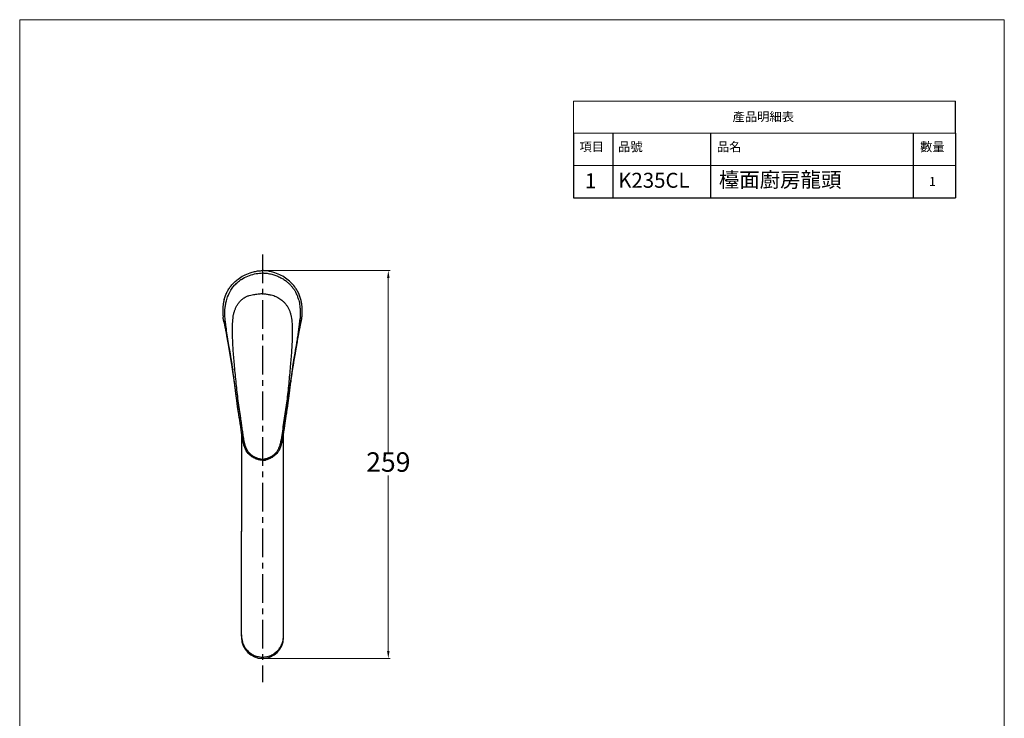
# Model space of a CAD drawing. Units: millimetres. Extents: x 823 to 1480, y 793 to 1725.
# Drawn here: x 823 to 1480, y 1259 to 1725 of the extents above; entities that cross this region are included whole.
import ezdxf

# ---------------------------------------------------------------- set-up
doc = ezdxf.new("R2010")
doc.units = ezdxf.units.MM
doc.linetypes.add('CENTER', pattern=[50.8, 31.75, -6.35, 6.35, -6.35])
doc.layers.add('DIM', color=7, linetype='Continuous')
doc.layers.add('HIDE', color=7, linetype='Continuous')
doc.styles.get("Standard").update_dxf_attribs({"font": 'arial.ttf'})
doc.dimstyles.new('ISO-25', dxfattribs={"dimtxt": 13, "dimasz": 5, "dimexe": 1.25, "dimexo": 0.625, "dimtad": 1, "dimtih": 1, "dimtoh": 1, "dimdec": 0, "dimtxsty": 'Standard', "dimcen": 2.5, "dimclrd": 8, "dimclre": 8, "dimadec": 0, "dimazin": 0, "dimtfac": 1, "dimtdec": 0, "dimtmove": 0, "dimatfit": 3, "dimfxl": 1, "dimlwd": 5, "dimlwe": 5, "dimarcsym": 0})

# ---------------------------------------------------------------- blocks, each defined once
blk = doc.blocks.new('block 2562')
at = {"layer": 'HIDE', "color": 7, "lineweight": 9}
blk.add_lwpolyline([(-1259.8, -1727.6), (1469.8, -1727.6), (1469.8, 2080), (-1259.8, 2080), (-1259.8, -1727.6)], dxfattribs=at)
blk = doc.blocks.new('block 2471')
at = {"layer": 'HIDE', "color": 7, "insert": (1266.2, 1714.3), "char_height": 24.977, "attachment_point": 7}
blk.add_mtext('\\fMicrosoft JhengHei|b0|i0|c0|p34;\\W1;1', dxfattribs=at)
blk = doc.blocks.new('block 2480')
at = {"layer": 'HIDE', "color": 7, "insert": (721.4, 1893.8), "char_height": 24.977, "attachment_point": 7}
blk.add_mtext('\\fMicrosoft JhengHei|b0|i0|c0|p34;\\W1;產品明細表', dxfattribs=at)
blk = doc.blocks.new('block 2481')
at = {"layer": 'HIDE', "color": 7, "insert": (297, 1810.5), "char_height": 24.977, "attachment_point": 7}
blk.add_mtext('\\fMicrosoft JhengHei|b0|i0|c0|p34;\\W1;項目', dxfattribs=at)
blk = doc.blocks.new('block 2484')
at = {"layer": 'HIDE', "color": 7, "insert": (404, 1810.6), "char_height": 24.977, "attachment_point": 7}
blk.add_mtext('\\fMicrosoft JhengHei|b0|i0|c0|p34;\\W1;品號', dxfattribs=at)
blk = doc.blocks.new('block 2485')
at = {"layer": 'HIDE', "color": 7, "insert": (677.9, 1810.4), "char_height": 24.977, "attachment_point": 7}
blk.add_mtext('\\fMicrosoft JhengHei|b0|i0|c0|p34;\\W1;品名', dxfattribs=at)
blk = doc.blocks.new('block 2486')
at = {"layer": 'HIDE', "color": 7, "insert": (1241.2, 1810.4), "char_height": 24.977, "attachment_point": 7}
blk.add_mtext('\\fMicrosoft JhengHei|b0|i0|c0|p34;\\W1;數量', dxfattribs=at)
blk = doc.blocks.new('block 2498')
at = {"layer": 'HIDE', "color": 7, "lineweight": 9}
blk.add_open_spline([(1339.1, 1770.8), (1339.1, 1770.8), (280.2, 1770.8), (280.2, 1770.8), (280.2, 1770.8), (280.1, 1770.8), (280.1, 1770.9), (280.1, 1770.9), (280.2, 1770.9), (280.2, 1770.9), (280.2, 1770.9), (1339.1, 1770.9), (1339.1, 1770.9), (1339.1, 1770.9), (1339.2, 1770.9), (1339.2, 1770.9), (1339.2, 1770.8), (1339.1, 1770.8), (1339.1, 1770.8)], degree=3, knots=[0, 0, 0, 0, 1, 1, 1, 2, 2, 2, 3, 3, 3, 4, 4, 4, 5, 5, 5, 6, 6, 6, 6], dxfattribs=at)
blk = doc.blocks.new('block 2499')
at = {"layer": 'HIDE', "lineweight": 0}
blk.add_open_spline([(1339.1, 1770.8), (1339.1, 1770.8), (280.2, 1770.8), (280.2, 1770.8), (280.2, 1770.8), (280.1, 1770.8), (280.1, 1770.9), (280.1, 1770.9), (280.2, 1770.9), (280.2, 1770.9), (280.2, 1770.9), (1339.1, 1770.9), (1339.1, 1770.9), (1339.1, 1770.9), (1339.2, 1770.9), (1339.2, 1770.9), (1339.2, 1770.8), (1339.1, 1770.8), (1339.1, 1770.8)], degree=3, knots=[0, 0, 0, 0, 1, 1, 1, 2, 2, 2, 3, 3, 3, 4, 4, 4, 5, 5, 5, 6, 6, 6, 6], dxfattribs=at)
blk = doc.blocks.new('block 2500')
at = {"layer": 'HIDE', "lineweight": 0}
blk.add_open_spline([(1339.1, 1770.8), (1339.1, 1770.8), (280.2, 1770.8), (280.2, 1770.8), (280.2, 1770.8), (280.1, 1770.8), (280.1, 1770.9), (280.1, 1770.9), (280.2, 1770.9), (280.2, 1770.9), (280.2, 1770.9), (1339.1, 1770.9), (1339.1, 1770.9), (1339.1, 1770.9), (1339.2, 1770.9), (1339.2, 1770.9), (1339.2, 1770.8), (1339.1, 1770.8), (1339.1, 1770.8)], degree=3, knots=[0, 0, 0, 0, 1, 1, 1, 2, 2, 2, 3, 3, 3, 4, 4, 4, 5, 5, 5, 6, 6, 6, 6], dxfattribs=at)
blk = doc.blocks.new('block 2501')
at = {"layer": 'HIDE', "lineweight": 0}
blk.add_open_spline([(1339.1, 1770.8), (1339.1, 1770.8), (280.2, 1770.8), (280.2, 1770.8), (280.2, 1770.8), (280.1, 1770.8), (280.1, 1770.9), (280.1, 1770.9), (280.2, 1770.9), (280.2, 1770.9), (280.2, 1770.9), (1339.1, 1770.9), (1339.1, 1770.9), (1339.1, 1770.9), (1339.2, 1770.9), (1339.2, 1770.9), (1339.2, 1770.8), (1339.1, 1770.8), (1339.1, 1770.8)], degree=3, knots=[0, 0, 0, 0, 1, 1, 1, 2, 2, 2, 3, 3, 3, 4, 4, 4, 5, 5, 5, 6, 6, 6, 6], dxfattribs=at)
blk = doc.blocks.new('block 2502')
at = {"layer": 'HIDE', "lineweight": 0}
blk.add_open_spline([(1339.1, 1770.8), (1339.1, 1770.8), (280.2, 1770.8), (280.2, 1770.8), (280.2, 1770.8), (280.1, 1770.8), (280.1, 1770.9), (280.1, 1770.9), (280.2, 1770.9), (280.2, 1770.9), (280.2, 1770.9), (1339.1, 1770.9), (1339.1, 1770.9), (1339.1, 1770.9), (1339.2, 1770.9), (1339.2, 1770.9), (1339.2, 1770.8), (1339.1, 1770.8), (1339.1, 1770.8)], degree=3, knots=[0, 0, 0, 0, 1, 1, 1, 2, 2, 2, 3, 3, 3, 4, 4, 4, 5, 5, 5, 6, 6, 6, 6], dxfattribs=at)
blk = doc.blocks.new('block 2503')
at = {"layer": 'HIDE', "lineweight": 0}
blk.add_open_spline([(1339.1, 1770.8), (1339.1, 1770.8), (280.2, 1770.8), (280.2, 1770.8), (280.2, 1770.8), (280.1, 1770.8), (280.1, 1770.9), (280.1, 1770.9), (280.2, 1770.9), (280.2, 1770.9), (280.2, 1770.9), (1339.1, 1770.9), (1339.1, 1770.9), (1339.1, 1770.9), (1339.2, 1770.9), (1339.2, 1770.9), (1339.2, 1770.8), (1339.1, 1770.8), (1339.1, 1770.8)], degree=3, knots=[0, 0, 0, 0, 1, 1, 1, 2, 2, 2, 3, 3, 3, 4, 4, 4, 5, 5, 5, 6, 6, 6, 6], dxfattribs=at)
blk = doc.blocks.new('block 2504')
at = {"layer": 'HIDE'}
h = blk.add_hatch(color=7, dxfattribs=at)
h.dxf.hatch_style = 2
edge = h.paths.add_edge_path()
edge.add_spline(control_points=[(1339.1, 1770.8), (1339.1, 1770.8), (280.2, 1770.8), (280.2, 1770.8), (280.2, 1770.8), (280.1, 1770.8), (280.1, 1770.9), (280.1, 1770.9), (280.2, 1770.9), (280.2, 1770.9), (280.2, 1770.9), (1339.1, 1770.9), (1339.1, 1770.9), (1339.1, 1770.9), (1339.2, 1770.9), (1339.2, 1770.9), (1339.2, 1770.8), (1339.1, 1770.8), (1339.1, 1770.8)], knot_values=[0, 0, 0, 0, 1, 1, 1, 2, 2, 2, 3, 3, 3, 4, 4, 4, 5, 5, 5, 6, 6, 6, 6], degree=3, periodic=0)
at = {"layer": 'HIDE', "lineweight": 0}
blk.add_open_spline([(1339.1, 1770.8), (1339.1, 1770.8), (280.2, 1770.8), (280.2, 1770.8), (280.2, 1770.8), (280.1, 1770.8), (280.1, 1770.9), (280.1, 1770.9), (280.2, 1770.9), (280.2, 1770.9), (280.2, 1770.9), (1339.1, 1770.9), (1339.1, 1770.9), (1339.1, 1770.9), (1339.2, 1770.9), (1339.2, 1770.9), (1339.2, 1770.8), (1339.1, 1770.8), (1339.1, 1770.8)], degree=3, knots=[0, 0, 0, 0, 1, 1, 1, 2, 2, 2, 3, 3, 3, 4, 4, 4, 5, 5, 5, 6, 6, 6, 6], dxfattribs=at)
blk = doc.blocks.new('block 2547')
at = {"layer": 'HIDE', "color": 7, "lineweight": 9}
blk.add_open_spline([(1339.1, 1860.5), (1339.1, 1860.5), (280.1, 1860.5), (280.1, 1860.5), (280.1, 1860.5), (280.1, 1860.6), (280.1, 1860.6), (280.1, 1860.6), (280.1, 1949.2), (280.1, 1949.2), (280.1, 1949.3), (280.1, 1949.3), (280.1, 1949.3), (280.1, 1949.3), (1339.1, 1949.3), (1339.1, 1949.3), (1339.1, 1949.3), (1339.2, 1949.3), (1339.2, 1949.2), (1339.2, 1949.2), (1339.2, 1860.6), (1339.2, 1860.6), (1339.2, 1860.6), (1339.1, 1860.5), (1339.1, 1860.5)], degree=3, knots=[0, 0, 0, 0, 1, 1, 1, 2, 2, 2, 3, 3, 3, 4, 4, 4, 5, 5, 5, 6, 6, 6, 7, 7, 7, 8, 8, 8, 8], dxfattribs=at)
blk = doc.blocks.new('block 2548')
at = {"layer": 'HIDE', "color": 7, "lineweight": 9}
blk.add_lwpolyline([(280.2, 1860.7), (1339, 1860.7), (1339, 1949.2), (280.2, 1949.2), (280.2, 1860.7)], dxfattribs=at)
blk = doc.blocks.new('block 2549')
at = {"layer": 'HIDE', "lineweight": 0}
blk.add_open_spline([(1339.1, 1860.5), (1339.1, 1860.5), (280.1, 1860.5), (280.1, 1860.5), (280.1, 1860.5), (280.1, 1860.6), (280.1, 1860.6), (280.1, 1860.6), (280.1, 1949.2), (280.1, 1949.2), (280.1, 1949.3), (280.1, 1949.3), (280.1, 1949.3), (280.1, 1949.3), (1339.1, 1949.3), (1339.1, 1949.3), (1339.1, 1949.3), (1339.2, 1949.3), (1339.2, 1949.2), (1339.2, 1949.2), (1339.2, 1860.6), (1339.2, 1860.6), (1339.2, 1860.6), (1339.1, 1860.5), (1339.1, 1860.5)], degree=3, knots=[0, 0, 0, 0, 1, 1, 1, 2, 2, 2, 3, 3, 3, 4, 4, 4, 5, 5, 5, 6, 6, 6, 7, 7, 7, 8, 8, 8, 8], dxfattribs=at)
blk = doc.blocks.new('block 2550')
at = {"layer": 'HIDE', "lineweight": 0}
blk.add_lwpolyline([(280.2, 1860.7), (1339, 1860.7), (1339, 1949.2), (280.2, 1949.2), (280.2, 1860.7)], dxfattribs=at)
blk = doc.blocks.new('block 2551')
at = {"layer": 'HIDE', "lineweight": 0}
blk.add_open_spline([(1339.1, 1860.5), (1339.1, 1860.5), (280.1, 1860.5), (280.1, 1860.5), (280.1, 1860.5), (280.1, 1860.6), (280.1, 1860.6), (280.1, 1860.6), (280.1, 1949.2), (280.1, 1949.2), (280.1, 1949.3), (280.1, 1949.3), (280.1, 1949.3), (280.1, 1949.3), (1339.1, 1949.3), (1339.1, 1949.3), (1339.1, 1949.3), (1339.2, 1949.3), (1339.2, 1949.2), (1339.2, 1949.2), (1339.2, 1860.6), (1339.2, 1860.6), (1339.2, 1860.6), (1339.1, 1860.5), (1339.1, 1860.5)], degree=3, knots=[0, 0, 0, 0, 1, 1, 1, 2, 2, 2, 3, 3, 3, 4, 4, 4, 5, 5, 5, 6, 6, 6, 7, 7, 7, 8, 8, 8, 8], dxfattribs=at)
blk = doc.blocks.new('block 2552')
at = {"layer": 'HIDE', "lineweight": 0}
blk.add_lwpolyline([(280.2, 1860.7), (1339, 1860.7), (1339, 1949.2), (280.2, 1949.2), (280.2, 1860.7)], dxfattribs=at)
blk = doc.blocks.new('block 2553')
at = {"layer": 'HIDE', "lineweight": 0}
blk.add_open_spline([(1339.1, 1860.5), (1339.1, 1860.5), (280.1, 1860.5), (280.1, 1860.5), (280.1, 1860.5), (280.1, 1860.6), (280.1, 1860.6), (280.1, 1860.6), (280.1, 1949.2), (280.1, 1949.2), (280.1, 1949.3), (280.1, 1949.3), (280.1, 1949.3), (280.1, 1949.3), (1339.1, 1949.3), (1339.1, 1949.3), (1339.1, 1949.3), (1339.2, 1949.3), (1339.2, 1949.2), (1339.2, 1949.2), (1339.2, 1860.6), (1339.2, 1860.6), (1339.2, 1860.6), (1339.1, 1860.5), (1339.1, 1860.5)], degree=3, knots=[0, 0, 0, 0, 1, 1, 1, 2, 2, 2, 3, 3, 3, 4, 4, 4, 5, 5, 5, 6, 6, 6, 7, 7, 7, 8, 8, 8, 8], dxfattribs=at)
blk = doc.blocks.new('block 2554')
at = {"layer": 'HIDE', "lineweight": 0}
blk.add_lwpolyline([(280.2, 1860.7), (1339, 1860.7), (1339, 1949.2), (280.2, 1949.2), (280.2, 1860.7)], dxfattribs=at)
blk = doc.blocks.new('block 2555')
at = {"layer": 'HIDE', "lineweight": 0}
blk.add_open_spline([(1339.1, 1860.5), (1339.1, 1860.5), (280.1, 1860.5), (280.1, 1860.5), (280.1, 1860.5), (280.1, 1860.6), (280.1, 1860.6), (280.1, 1860.6), (280.1, 1949.2), (280.1, 1949.2), (280.1, 1949.3), (280.1, 1949.3), (280.1, 1949.3), (280.1, 1949.3), (1339.1, 1949.3), (1339.1, 1949.3), (1339.1, 1949.3), (1339.2, 1949.3), (1339.2, 1949.2), (1339.2, 1949.2), (1339.2, 1860.6), (1339.2, 1860.6), (1339.2, 1860.6), (1339.1, 1860.5), (1339.1, 1860.5)], degree=3, knots=[0, 0, 0, 0, 1, 1, 1, 2, 2, 2, 3, 3, 3, 4, 4, 4, 5, 5, 5, 6, 6, 6, 7, 7, 7, 8, 8, 8, 8], dxfattribs=at)
blk = doc.blocks.new('block 2556')
at = {"layer": 'HIDE', "lineweight": 0}
blk.add_lwpolyline([(280.2, 1860.7), (1339, 1860.7), (1339, 1949.2), (280.2, 1949.2), (280.2, 1860.7)], dxfattribs=at)
blk = doc.blocks.new('block 2557')
at = {"layer": 'HIDE', "lineweight": 0}
blk.add_open_spline([(1339.1, 1860.5), (1339.1, 1860.5), (280.1, 1860.5), (280.1, 1860.5), (280.1, 1860.5), (280.1, 1860.6), (280.1, 1860.6), (280.1, 1860.6), (280.1, 1949.2), (280.1, 1949.2), (280.1, 1949.3), (280.1, 1949.3), (280.1, 1949.3), (280.1, 1949.3), (1339.1, 1949.3), (1339.1, 1949.3), (1339.1, 1949.3), (1339.2, 1949.3), (1339.2, 1949.2), (1339.2, 1949.2), (1339.2, 1860.6), (1339.2, 1860.6), (1339.2, 1860.6), (1339.1, 1860.5), (1339.1, 1860.5)], degree=3, knots=[0, 0, 0, 0, 1, 1, 1, 2, 2, 2, 3, 3, 3, 4, 4, 4, 5, 5, 5, 6, 6, 6, 7, 7, 7, 8, 8, 8, 8], dxfattribs=at)
blk = doc.blocks.new('block 2558')
at = {"layer": 'HIDE', "lineweight": 0}
blk.add_lwpolyline([(280.2, 1860.7), (1339, 1860.7), (1339, 1949.2), (280.2, 1949.2), (280.2, 1860.7)], dxfattribs=at)
blk = doc.blocks.new('block 2559')
at = {"layer": 'HIDE'}
h = blk.add_hatch(color=7, dxfattribs=at)
h.dxf.hatch_style = 2
edge = h.paths.add_edge_path()
edge.add_spline(control_points=[(1339.1, 1860.5), (1339.1, 1860.5), (280.1, 1860.5), (280.1, 1860.5), (280.1, 1860.5), (280.1, 1860.6), (280.1, 1860.6), (280.1, 1860.6), (280.1, 1949.2), (280.1, 1949.2), (280.1, 1949.3), (280.1, 1949.3), (280.1, 1949.3), (280.1, 1949.3), (1339.1, 1949.3), (1339.1, 1949.3), (1339.1, 1949.3), (1339.2, 1949.3), (1339.2, 1949.2), (1339.2, 1949.2), (1339.2, 1860.6), (1339.2, 1860.6), (1339.2, 1860.6), (1339.1, 1860.5), (1339.1, 1860.5)], knot_values=[0, 0, 0, 0, 1, 1, 1, 2, 2, 2, 3, 3, 3, 4, 4, 4, 5, 5, 5, 6, 6, 6, 7, 7, 7, 8, 8, 8, 8], degree=3, periodic=0)
h.paths.add_polyline_path([(280.2, 1860.7), (1339, 1860.7), (1339, 1949.2), (280.2, 1949.2)])
at = {"layer": 'HIDE', "lineweight": 0}
blk.add_lwpolyline([(280.2, 1860.7), (1339, 1860.7), (1339, 1949.2), (280.2, 1949.2), (280.2, 1860.7), (280.2, 1860.7)], dxfattribs=at)
blk.add_open_spline([(1339.1, 1860.5), (1339.1, 1860.5), (280.1, 1860.5), (280.1, 1860.5), (280.1, 1860.5), (280.1, 1860.6), (280.1, 1860.6), (280.1, 1860.6), (280.1, 1949.2), (280.1, 1949.2), (280.1, 1949.3), (280.1, 1949.3), (280.1, 1949.3), (280.1, 1949.3), (1339.1, 1949.3), (1339.1, 1949.3), (1339.1, 1949.3), (1339.2, 1949.3), (1339.2, 1949.2), (1339.2, 1949.2), (1339.2, 1860.6), (1339.2, 1860.6), (1339.2, 1860.6), (1339.1, 1860.5), (1339.1, 1860.5)], degree=3, knots=[0, 0, 0, 0, 1, 1, 1, 2, 2, 2, 3, 3, 3, 4, 4, 4, 5, 5, 5, 6, 6, 6, 7, 7, 7, 8, 8, 8, 8], dxfattribs=at)
blk = doc.blocks.new('*D142')
at = {"color": 8, "lineweight": 5, "transparency": 16777216}
for p, q in [((985.54, 1557.51), (1070.13, 1557.51)), ((1068.88, 1552.51), (1068.88, 1435.35)), ((1068.88, 1303.67), (1068.88, 1420.83)), ((985.54, 1298.67), (1070.13, 1298.67))]:
    blk.add_line(p, q, dxfattribs=at)
at = {"color": 8, "transparency": 16777216}
for points in [[(1068.05, 1552.51), (1069.72, 1552.51), (1068.88, 1557.51)], [(1068.05, 1303.67), (1069.72, 1303.67), (1068.88, 1298.67)]]:
    blk.add_solid(points, dxfattribs=at)
at = {"layer": 'DEFPOINTS', "color": 0, "transparency": 16777216}
for p in [(984.92, 1557.51), (984.92, 1298.67), (1068.88, 1298.67)]:
    blk.add_point(p, dxfattribs=at)
at = {"color": 0, "lineweight": 0, "transparency": 16777216, "insert": (1068.88, 1428.09), "char_height": 13, "attachment_point": 5}
blk.add_mtext('259', dxfattribs=at)

msp = doc.modelspace()

# ---------------------------------------------------------------- linework, layer by layer
at = {"color": 7}
for p, q in [((1192.45, 1649.22), (1192.45, 1606.03)), ((1218.69, 1649.22), (1218.69, 1606.03)), ((1283.94, 1649.22), (1283.94, 1606.03)), ((1419.17, 1649.22), (1419.17, 1606.03)), ((1447.42, 1649.22), (1447.42, 1606.03)), ((1192.45, 1606.03), (1447.42, 1606.03))]:
    msp.add_line(p, q, dxfattribs=at)
at = {"color": 7, "linetype": 'Continuous', "lineweight": 25}
for p, q in [((1011.23, 1526.36), (1011.24, 1526.44)), ((959.15, 1523.27), (959.12, 1523.42)), ((970.92, 1449.35), (970.92, 1391.42)), ((998.92, 1383.6), (998.84, 1383.66)), ((970.92, 1313.64), (970.95, 1314.4)), ((970.92, 1313.64), (970.92, 1312.61)), ((998.92, 1312.61), (998.92, 1313.64))]:
    msp.add_line(p, q, dxfattribs=at)
at = {"color": 8, "linetype": 'Continuous', "lineweight": 25, "flags": 128}
msp.add_lwpolyline([(959.99, 1523.87), (959.92, 1524.62), (959.79, 1527.84), (959.84, 1530.85), (960.07, 1533.37), (960.15, 1534), (960.26, 1534.65), (960.37, 1535.32), (960.51, 1536), (960.67, 1536.7), (960.84, 1537.42), (961.05, 1538.14), (961.63, 1539.94), (962.12, 1541.18), (962.44, 1541.91), (962.53, 1542.1), (962.56, 1542.15), (962.56, 1542.16), (962.57, 1542.17), (962.57, 1542.17), (962.57, 1542.17), (962.57, 1542.17), (962.57, 1542.17), (962.57, 1542.17), (962.57, 1542.17), (962.57, 1542.17), (962.57, 1542.17), (963.81, 1544.46), (965.12, 1546.38), (966.45, 1547.98), (967.01, 1548.56), (967.49, 1549.04), (968.17, 1549.66), (968.84, 1550.23), (969.46, 1550.72), (970.01, 1551.12), (970.53, 1551.48), (970.77, 1551.64), (970.87, 1551.7), (970.96, 1551.77), (970.97, 1551.77), (971.01, 1551.8), (971.13, 1551.87), (972.97, 1552.92), (975.06, 1553.88), (977.34, 1554.7), (978.48, 1555.03), (979.62, 1555.31), (980.77, 1555.54), (981.76, 1555.7), (982.9, 1555.84), (984.12, 1555.92), (984.92, 1555.94)], dxfattribs=at)
at = {"color": 7, "linetype": 'Continuous', "lineweight": 25, "flags": 128}
for points in [[(984.92, 1430.93), (982.87, 1431.15), (980.64, 1431.85), (979.49, 1432.38), (978.35, 1433.02), (977.24, 1433.78), (976.2, 1434.65), (975.43, 1435.42), (974.73, 1436.28), (974.08, 1437.24), (973.49, 1438.37), (973.02, 1439.49), (972.52, 1441.04), (972.41, 1441.45), (972.3, 1441.89), (972.18, 1442.35), (972.07, 1442.84), (971.96, 1443.36), (971.84, 1443.9), (971.73, 1444.46), (971.12, 1447.99), (970.7, 1450.95), (970.36, 1453.42), (970.05, 1455.62), (969.76, 1457.61), (969.43, 1459.7), (969.19, 1461.24), (969.04, 1462.2), (969, 1462.44), (968.99, 1462.5), (968.99, 1462.52), (968.99, 1462.52), (968.99, 1462.53), (968.99, 1462.53), (968.99, 1462.53), (968.99, 1462.53), (968.99, 1462.53), (968.99, 1462.53), (968.99, 1462.53), (968.32, 1466.92), (967.75, 1471.01), (967.56, 1472.5), (967.37, 1473.92), (967.2, 1475.26), (966.89, 1477.68), (966.15, 1483.33), (965.42, 1488.6), (964.69, 1493.34), (963.8, 1498.67), (962.88, 1504.01), (961.98, 1509.3), (961.2, 1514.04), (960.63, 1517.87), (960.18, 1521.57), (959.99, 1523.87)], [(998.92, 1391.42), (998.92, 1446.36), (998.92, 1449.33)], [(984.92, 1430.93), (984.92, 1430.93), (984.92, 1430.93)], [(970.92, 1313.64), (970.92, 1319.36), (970.92, 1325.06), (970.92, 1330.72), (970.92, 1336.34), (970.92, 1341.91), (970.92, 1347.43), (970.92, 1352.87), (970.92, 1358.23), (970.92, 1363.51), (970.92, 1368.7), (970.92, 1373.78), (970.92, 1378.75), (970.92, 1383.6)], [(998.92, 1313.64), (998.92, 1319.36), (998.92, 1325.06), (998.92, 1330.72), (998.92, 1336.34), (998.92, 1341.91), (998.92, 1347.43), (998.92, 1352.87), (998.92, 1358.23), (998.92, 1363.51), (998.92, 1368.7), (998.92, 1373.78), (998.92, 1378.75), (998.92, 1383.6)]]:
    msp.add_lwpolyline(points, dxfattribs=at)
at = {"color": 7, "linetype": 'Continuous', "lineweight": 25}
msp.add_arc((984.92, 1312.67), 14, 180.23225, 359.76732, dxfattribs=at)
for points, knots in [([(959.33, 1538.15), (959.61, 1539.08), (960.17, 1540.91), (961.35, 1543.48), (962.76, 1545.85), (964.43, 1548.04), (966.38, 1550.06), (968.98, 1552.24), (972.38, 1554.37), (976.13, 1555.97), (979.5, 1556.91), (982.27, 1557.41), (984.07, 1557.48), (984.92, 1557.51)], [0, 0, 0, 0, 0.085325, 0.167968, 0.247662, 0.326866, 0.408453, 0.492268, 0.622444, 0.756841, 0.844456, 0.926105, 1, 1, 1, 1]), ([(1010.51, 1538.15), (1010.23, 1539.08), (1009.67, 1540.91), (1008.49, 1543.48), (1006.84, 1546.25), (1004.49, 1549.14), (1001.25, 1551.99), (997.45, 1554.38), (993.7, 1555.97), (990.33, 1556.91), (987.57, 1557.41), (985.77, 1557.48), (984.92, 1557.51)], [0, 0, 0, 0, 0.085313, 0.16801, 0.247801, 0.367243, 0.492468, 0.622614, 0.756978, 0.844528, 0.926121, 1, 1, 1, 1]), ([(959.33, 1538.15), (959.15, 1537.42), (958.79, 1535.95), (958.48, 1533.69), (958.34, 1531.38), (958.38, 1528.96), (958.52, 1527.3), (958.6, 1526.44)], [0, 0, 0, 0, 0.191988, 0.383632, 0.578687, 0.779798, 1, 1, 1, 1]), ([(984.92, 1431.58), (984.22, 1431.64), (982.81, 1431.75), (980.79, 1432.47), (978.91, 1433.45), (977.18, 1434.68), (975.68, 1436.19), (974.26, 1438.36), (973.25, 1441.28), (972.52, 1444.79), (971.92, 1448.36), (971.43, 1451.96), (970.95, 1455.58), (969.99, 1461.82), (968.61, 1470.7), (967.39, 1482.29), (966.45, 1491.66), (965.77, 1498.81), (965.37, 1503.76), (965.08, 1508.7), (964.93, 1513.64), (964.84, 1518.55), (964.94, 1523.42), (965.4, 1527.31), (966.08, 1530.18), (966.73, 1532.09), (967.58, 1533.88), (968.62, 1535.51), (969.82, 1536.98), (971.16, 1538.26), (972.6, 1539.33), (974.23, 1540.27), (976.04, 1540.97), (977.95, 1541.43), (980.15, 1541.71), (982.16, 1541.97), (983.77, 1542.12), (984.52, 1542.17), (984.81, 1542.17), (984.92, 1542.17)], [0, 0, 0, 0, 0.016085, 0.032367, 0.048736, 0.065082, 0.081368, 0.097613, 0.124994, 0.152748, 0.180589, 0.208474, 0.236395, 0.264307, 0.353363, 0.442449, 0.531749, 0.57002, 0.608252, 0.646464, 0.684679, 0.722842, 0.760731, 0.798034, 0.814028, 0.829645, 0.844908, 0.859851, 0.874447, 0.888659, 0.902436, 0.915613, 0.931843, 0.946853, 0.960592, 0.982629, 0.993362, 0.997564, 1, 1, 1, 1]), ([(984.92, 1542.17), (985.01, 1542.16), (985.45, 1542.15), (986.3, 1542.07), (987.48, 1541.91), (988.69, 1541.7), (990.04, 1541.44), (991.57, 1541.09), (993.31, 1540.51), (995.5, 1539.51), (997.49, 1538.12), (999.23, 1536.52), (1000.46, 1535.11), (1001.56, 1533.54), (1002.51, 1531.82), (1003.26, 1529.96), (1004.07, 1527.12), (1004.64, 1523.25), (1004.81, 1518.4), (1004.73, 1513.49), (1004.59, 1508.56), (1004.31, 1503.63), (1003.93, 1498.69), (1003.28, 1491.55), (1002.39, 1482.19), (1001.21, 1470.61), (999.72, 1461.03), (998.57, 1453.36), (997.82, 1447.6), (997.03, 1443.1), (996.12, 1439.89), (995.3, 1437.94), (994.14, 1436.17), (992.65, 1434.67), (990.92, 1433.44), (989.04, 1432.47), (987.03, 1431.75), (985.62, 1431.64), (984.92, 1431.58)], [0, 0, 0, 0, 0.002196, 0.01013, 0.01977, 0.029564, 0.038627, 0.051569, 0.065598, 0.080999, 0.107308, 0.121368, 0.13586, 0.150737, 0.165968, 0.181621, 0.197679, 0.23514, 0.273225, 0.311604, 0.350034, 0.388454, 0.426899, 0.465384, 0.555175, 0.644738, 0.73427, 0.779173, 0.824029, 0.868748, 0.885385, 0.901865, 0.918196, 0.934571, 0.951005, 0.967461, 0.983829, 1, 1, 1, 1]), ([(1011.24, 1526.44), (1011.31, 1527.32), (1011.46, 1529), (1011.5, 1531.46), (1011.35, 1533.76), (1011.04, 1535.99), (1010.68, 1537.43), (1010.51, 1538.15)], [0, 0, 0, 0, 0.225001, 0.428466, 0.622768, 0.811238, 1, 1, 1, 1]), ([(959.12, 1523.42), (959.06, 1523.7), (958.94, 1524.24), (958.79, 1525.06), (958.67, 1525.81), (958.62, 1526.24), (958.6, 1526.44)], [0, 0, 0, 0, 0.271668, 0.528467, 0.770987, 1, 1, 1, 1]), ([(1009.97, 1525.51), (1009.94, 1524.9), (1009.86, 1523.06), (1009.46, 1519.63), (1008.87, 1515.42), (1008.14, 1510.94), (1007.34, 1506.19), (1006.61, 1502), (1006.01, 1498.52), (1005.6, 1496.07), (1005.19, 1493.57), (1004.78, 1491.01), (1004.38, 1488.37), (1003.99, 1485.62), (1003.65, 1483.08), (1003.28, 1480.27), (1002.88, 1477.11), (1002.53, 1474.37), (1002.29, 1472.54), (1002.18, 1471.74), (1002.07, 1470.93), (1001.96, 1470.11), (1001.85, 1469.29), (1001.73, 1468.46), (1001.62, 1467.63), (1001.45, 1466.44), (1001.18, 1464.68), (1000.79, 1462.13), (1000.41, 1459.7), (1000.08, 1457.61), (999.84, 1456.03), (999.61, 1454.41), (999.38, 1452.73), (999.14, 1450.93), (998.86, 1448.96), (998.58, 1447.07), (998.29, 1445.38), (998.02, 1444), (997.75, 1442.75), (997.49, 1441.67), (997.24, 1440.74), (996.99, 1439.97), (996.75, 1439.3), (996.48, 1438.65), (996.14, 1437.91), (995.64, 1437.02), (994.95, 1436.03), (993.75, 1434.67), (991.93, 1433.2), (989.56, 1431.93), (987.21, 1431.1), (985.65, 1430.98), (984.92, 1430.93)], [0, 0, 0, 0, 0.018998, 0.056973, 0.104775, 0.147445, 0.19344, 0.249523, 0.273467, 0.297755, 0.322434, 0.347614, 0.373474, 0.400266, 0.427998, 0.447652, 0.482247, 0.519835, 0.527518, 0.535285, 0.543127, 0.551037, 0.55901, 0.567039, 0.575118, 0.583242, 0.601482, 0.626506, 0.657432, 0.672203, 0.687556, 0.703271, 0.719431, 0.736548, 0.755614, 0.776931, 0.791629, 0.805342, 0.817698, 0.828531, 0.837818, 0.84566, 0.85221, 0.85839, 0.866162, 0.876111, 0.887821, 0.901348, 0.928774, 0.955065, 0.979014, 1, 1, 1, 1]), ([(1005.33, 1494.47), (1005.41, 1494.98), (1005.93, 1498.35), (1006.78, 1503.08), (1007.71, 1508.61), (1008.36, 1512.53), (1008.83, 1515.63), (1009.15, 1517.97), (1009.36, 1519.69), (1009.56, 1521.5), (1009.79, 1523.42), (1009.96, 1524.79), (1010, 1525.47), (1010.01, 1525.51)], [0, 0, 0, 0, 0.047671, 0.314624, 0.448992, 0.574549, 0.690999, 0.746034, 0.799006, 0.854391, 0.919901, 0.99598, 1, 1, 1, 1]), ([(1010.72, 1523.42), (1010.78, 1523.7), (1010.85, 1524.03), (1010.96, 1524.58), (1011.11, 1525.36), (1011.19, 1526), (1011.24, 1526.44)], [0, 0, 0, 0, 0.2729381, 0.3180211, 0.530224, 1, 1, 1, 1]), ([(1011.07, 1525.2), (1011.09, 1525.35), (1011.16, 1525.77), (1011.2, 1526.13), (1011.23, 1526.36)], [0, 0, 0, 0, 0.36299, 1, 1, 1, 1]), ([(958.95, 1524.22), (958.97, 1524.11), (959.03, 1523.78), (959.11, 1523.47), (959.15, 1523.27)], [0, 0, 0, 0, 0.351425, 1, 1, 1, 1]), ([(959.12, 1523.42), (959.15, 1523.31), (959.2, 1523.07), (959.31, 1522.53), (959.45, 1521.83), (959.59, 1521.08), (959.74, 1520.35), (959.87, 1519.68), (960.02, 1518.94), (960.19, 1518.09), (960.38, 1517.14), (960.59, 1516.11), (960.95, 1514.27), (961.48, 1511.53), (962.18, 1507.73), (962.9, 1503.75), (963.62, 1499.64), (964.34, 1495.5), (964.78, 1492.69), (965, 1491.33)], [0, 0, 0, 0, 0.02495, 0.0541, 0.087858, 0.126732, 0.152968, 0.180246, 0.208614, 0.240993, 0.277132, 0.314154, 0.352171, 0.46989, 0.58464, 0.694929, 0.801301, 0.904101, 1, 1, 1, 1]), ([(959.98, 1523.87), (959.99, 1523.68), (960.06, 1522.75), (960.34, 1520.16), (960.92, 1515.88), (961.81, 1510.47), (962.78, 1504.67), (963.65, 1499.72), (964.15, 1496.65), (964.32, 1495.61)], [0, 0, 0, 0, 0.020239, 0.102471, 0.28042, 0.480036, 0.681901, 0.892336, 1, 1, 1, 1]), ([(1004.84, 1491.33), (1004.93, 1491.91), (1005.11, 1493.07), (1005.4, 1494.84), (1005.71, 1496.69), (1006.05, 1498.68), (1006.42, 1500.77), (1006.82, 1503.06), (1007.25, 1505.48), (1007.71, 1508.05), (1008.2, 1510.67), (1008.64, 1513.03), (1009.04, 1515.07), (1009.37, 1516.69), (1009.64, 1518.06), (1009.86, 1519.16), (1010.09, 1520.31), (1010.33, 1521.5), (1010.56, 1522.69), (1010.67, 1523.19), (1010.72, 1523.42)], [0, 0, 0, 0, 0.040463, 0.082021, 0.126583, 0.174507, 0.228723, 0.285626, 0.352361, 0.425398, 0.503536, 0.587113, 0.650285, 0.709214, 0.759174, 0.801117, 0.835981, 0.897125, 0.953373, 1, 1, 1, 1]), ([(1010.68, 1523.27), (1010.74, 1523.53), (1010.82, 1523.84), (1010.88, 1524.17), (1010.89, 1524.23)], [0, 0, 0, 0, 0.825972, 1, 1, 1, 1]), ([(1010.68, 1523.27), (1010.69, 1523.29), (1010.7, 1523.34), (1010.71, 1523.4), (1010.72, 1523.42)], [0, 0, 0, 0, 0.4920524, 1, 1, 1, 1]), ([(971.95, 1443.4), (971.89, 1443.66), (971.62, 1444.88), (971.25, 1447.08), (970.78, 1450.2), (970.35, 1453.5), (969.85, 1456.96), (969.28, 1460.57), (968.83, 1463.44), (968.45, 1465.93), (968.17, 1467.87), (967.87, 1470.04), (967.62, 1471.94), (967.36, 1473.91), (967.06, 1476.19), (966.79, 1478.3), (966.6, 1479.83), (966.49, 1480.62), (966.41, 1481.25), (966.33, 1481.88), (966.22, 1482.68), (966.09, 1483.71), (965.94, 1484.82), (965.8, 1485.84), (965.67, 1486.81), (965.51, 1487.91), (965.33, 1489.15), (965.15, 1490.33), (965.04, 1491.04), (965, 1491.33)], [0, 0, 0, 0, 0.016374, 0.078194, 0.138936, 0.212308, 0.283927, 0.355549, 0.438015, 0.463492, 0.510868, 0.559351, 0.598785, 0.629176, 0.682536, 0.740901, 0.760918, 0.777477, 0.790577, 0.800221, 0.816856, 0.8406, 0.86434, 0.886099, 0.904619, 0.925295, 0.955311, 0.981871, 1, 1, 1, 1]), ([(998.05, 1444.19), (998.1, 1444.41), (998.27, 1445.22), (998.53, 1446.76), (998.86, 1448.89), (999.17, 1451.09), (999.46, 1453.25), (999.75, 1455.31), (1000.04, 1457.26), (1000.35, 1459.24), (1000.69, 1461.44), (1001.15, 1464.37), (1001.6, 1467.36), (1001.98, 1470.12), (1002.26, 1472.24), (1002.52, 1474.22), (1002.82, 1476.5), (1003.29, 1480.19), (1003.94, 1485.28), (1004.54, 1489.32), (1004.84, 1491.33)], [0, 0, 0, 0, 0.014276, 0.052544, 0.098605, 0.150754, 0.192695, 0.235697, 0.281412, 0.316618, 0.362015, 0.421316, 0.502869, 0.551887, 0.596847, 0.637239, 0.677098, 0.741801, 0.871488, 1, 1, 1, 1]), ([(984.92, 1430.93), (984.58, 1430.94), (983.89, 1430.96), (982.85, 1431.14), (981.8, 1431.41), (980.68, 1431.8), (979.54, 1432.32), (978.38, 1432.97), (977.29, 1433.7), (976.35, 1434.48), (975.74, 1435.05), (975.48, 1435.37), (975.44, 1435.41)], [0, 0, 0, 0, 0.093488, 0.190417, 0.290916, 0.395203, 0.518926, 0.641575, 0.763694, 0.88554, 0.983969, 1, 1, 1, 1]), ([(984.92, 1431.58), (984.92, 1431.48), (984.92, 1431.27), (984.92, 1431.07), (984.92, 1430.95), (984.92, 1430.93), (984.92, 1430.93)], [0, 0, 0, 0, 0.279756, 0.559516, 0.779758, 1, 1, 1, 1]), ([(984.92, 1430.93), (985.57, 1430.95), (986.28, 1430.97), (986.96, 1431.16), (987.02, 1431.17)], [0, 0, 0, 0, 0.913547, 1, 1, 1, 1]), ([(970.92, 1391.39), (970.92, 1390.62), (970.92, 1388.7), (970.92, 1386.08), (970.92, 1384.2), (970.92, 1383.51)], [0, 0, 0, 0, 0.298013, 0.74292, 1, 1, 1, 1]), ([(998.89, 1383.66), (998.89, 1385.06), (998.9, 1387.67), (998.91, 1390.23), (998.91, 1391.42)], [0, 0, 0, 0, 0.537252, 1, 1, 1, 1]), ([(970.92, 1313.64), (970.93, 1313.04), (970.95, 1312), (971.2, 1311), (971.31, 1310.58)], [0, 0, 0, 0, 0.5808474, 1, 1, 1, 1]), ([(970.94, 1314.4), (970.94, 1314.2), (970.93, 1313.29), (971.02, 1311.82), (971.37, 1310.13), (971.77, 1308.85), (972.21, 1307.76), (972.74, 1306.73), (973.22, 1305.88), (973.59, 1305.43), (973.68, 1305.31)], [0, 0, 0, 0, 0.06234, 0.282164, 0.456519, 0.592202, 0.699541, 0.818179, 0.952995, 1, 1, 1, 1]), ([(971.45, 1309.93), (971.48, 1309.78), (971.61, 1309.15), (972.06, 1308.05), (972.68, 1306.78), (973.25, 1305.86), (973.58, 1305.43), (973.68, 1305.3)], [0, 0, 0, 0, 0.091073, 0.372609, 0.684828, 0.910101, 1, 1, 1, 1]), ([(993.8, 1302.9), (994.16, 1303.17), (994.86, 1303.69), (995.7, 1304.67), (996.45, 1305.65), (997.16, 1306.79), (997.79, 1308.05), (998.42, 1309.77), (998.84, 1311.63), (998.9, 1313.04), (998.92, 1313.64)], [0, 0, 0, 0, 0.106797, 0.212693, 0.312875, 0.407343, 0.53829, 0.656388, 0.853844, 1, 1, 1, 1])]:
    msp.add_open_spline(points, degree=3, knots=knots, dxfattribs=at)
at = {"color": 8, "linetype": 'Continuous', "lineweight": 25}
for points, knots in [([(984.92, 1555.94), (984.96, 1555.94), (985.12, 1555.94), (985.49, 1555.93), (986.19, 1555.9), (987.3, 1555.82), (988.74, 1555.62), (990.3, 1555.31), (991.81, 1554.93), (993.21, 1554.49), (994.57, 1554), (995.9, 1553.43), (997.3, 1552.75), (998.59, 1552.01), (999.79, 1551.22), (1000.71, 1550.54), (1001.49, 1549.9), (1002.16, 1549.31), (1002.86, 1548.65), (1003.5, 1547.98), (1004.1, 1547.31), (1004.67, 1546.62), (1005.3, 1545.8), (1005.87, 1544.96), (1006.4, 1544.12), (1006.91, 1543.22), (1007.43, 1542.19), (1007.95, 1541.04), (1008.39, 1539.9), (1008.87, 1538.49), (1009.32, 1536.82), (1009.7, 1534.89), (1009.97, 1532.8), (1010.12, 1530.53), (1010.14, 1528.07), (1010.03, 1526.37), (1009.97, 1525.51)], [0, 0, 0, 0, 0.002606, 0.010472, 0.02314, 0.047665, 0.081187, 0.116077, 0.149236, 0.180532, 0.209895, 0.241573, 0.273602, 0.309497, 0.337425, 0.36583, 0.383995, 0.40334, 0.42406, 0.446441, 0.46412, 0.48382, 0.505668, 0.532977, 0.551652, 0.572073, 0.603127, 0.630856, 0.659204, 0.688186, 0.734372, 0.780994, 0.827709, 0.884048, 0.940537, 1, 1, 1, 1]), ([(973.68, 1305.3), (973.83, 1305.1), (974.24, 1304.54), (975.42, 1303.25), (977.34, 1301.7), (979.56, 1300.6), (981.31, 1300.04), (982.56, 1299.77), (983.76, 1299.62), (985.06, 1299.56), (986.5, 1299.65), (988.14, 1299.93), (990.15, 1300.55), (992.15, 1301.47), (993.34, 1302.5), (993.8, 1302.9)], [0, 0, 0, 0, 0.033846, 0.091147, 0.229653, 0.356338, 0.415323, 0.471355, 0.524439, 0.57465, 0.642092, 0.714765, 0.792683, 0.919301, 1, 1, 1, 1])]:
    msp.add_open_spline(points, degree=3, knots=knots, dxfattribs=at)
at = {"layer": 'DIM', "color": 8, "linetype": 'CENTER', "ltscale": 0.6}
msp.add_line((984.92, 1568.26), (984.92, 1282.93), dxfattribs=at)

# ---------------------------------------------------------------- block references
at = {"layer": 'HIDE', "xscale": 0.2407981786100767, "yscale": 0.2407981786100767, "zscale": 0.2407981786100767}
for name, p in [('block 2562', (1126.17, 1224.11)), ('block 2547', (1124.96, 1201.21)), ('block 2549', (1124.96, 1201.21)), ('block 2551', (1124.96, 1201.21)), ('block 2553', (1124.96, 1201.21)), ('block 2555', (1124.96, 1201.21)), ('block 2557', (1124.96, 1201.21)), ('block 2559', (1124.96, 1201.21)), ('block 2548', (1124.96, 1201.21)), ('block 2550', (1124.96, 1201.21)), ('block 2552', (1124.96, 1201.21)), ('block 2554', (1124.96, 1201.21)), ('block 2556', (1124.96, 1201.21)), ('block 2558', (1124.96, 1201.21)), ('block 2480', (1124.96, 1201.21)), ('block 2481', (1124.96, 1201.21)), ('block 2484', (1124.96, 1201.21)), ('block 2485', (1124.96, 1201.21)), ('block 2486', (1124.96, 1201.21)), ('block 2498', (1124.96, 1201.21)), ('block 2499', (1124.96, 1201.21)), ('block 2500', (1124.96, 1201.21)), ('block 2501', (1124.96, 1201.21)), ('block 2502', (1124.96, 1201.21)), ('block 2503', (1124.96, 1201.21)), ('block 2504', (1124.96, 1201.21)), ('block 2471', (1124.96, 1201.21))]:
    msp.add_blockref(name, p, dxfattribs=at)

# ---------------------------------------------------------------- texts
at = {"color": 0}
msp.add_text('1', height=10, dxfattribs=at).set_placement((1200.09, 1612.45))
at = {"color": 0, "char_height": 10, "attachment_point": 1}
for s, insert, width in [('{\\fMicrosoft JhengHei|b1|i0|c136|p34;檯面廚房龍頭}', (1289.52, 1623.16), 262.3628), ('\\pxsm1;{\\fMicrosoft JhengHei|b1|i0|c136|p34;K235CL}', (1222.37, 1622.8), 110.0839)]:
    msp.add_mtext(s, dxfattribs=dict(at, insert=insert, width=width))

# ---------------------------------------------------------------- dimensions: what is measured, and where the dimension line sits
at = {"lineweight": 0}
dim = msp.add_linear_dim(base=(1068.88, 1298.67), p1=(984.92, 1557.51), p2=(984.92, 1298.67), angle=90, dimstyle='ISO-25', dxfattribs=at)
dim.commit()
dim.dimension.update_dxf_attribs({"geometry": '*D142', "text_midpoint": (1068.88, 1428.09)})

doc.saveas('drawing.dxf')
